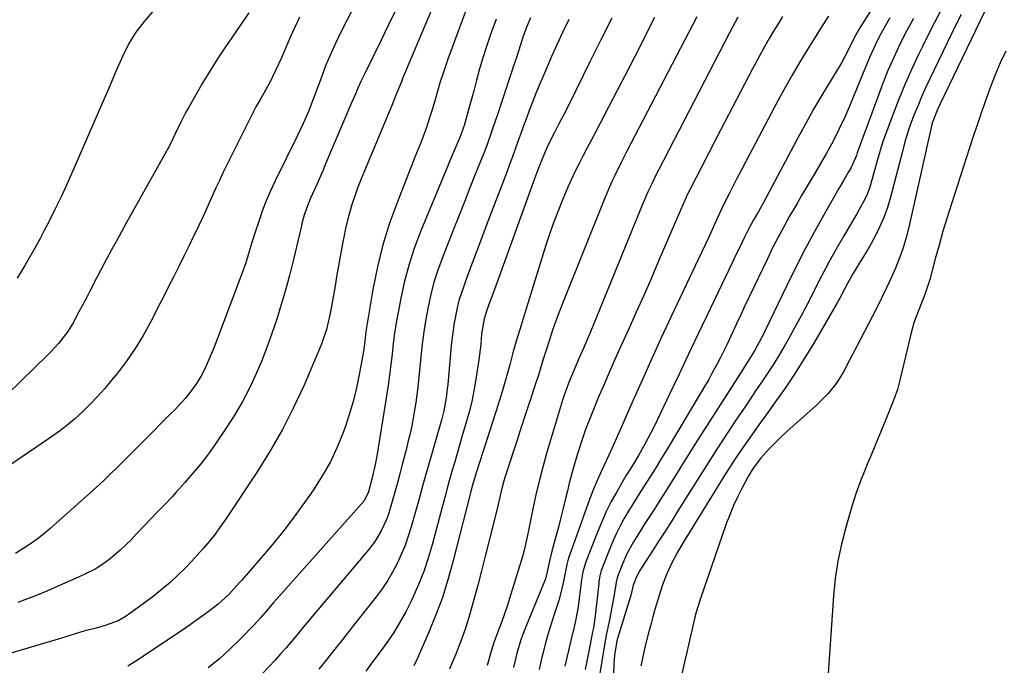
# Model space of a CAD drawing. Units: inches. Extents: x 1900252 to 1905594, y 432590 to 437874.
# Drawn here: x 1904601 to 1904919, y 436697 to 436905 of the extents above; entities that cross this region are included whole.
import ezdxf

# ---------------------------------------------------------------- set-up
doc = ezdxf.new("R2010")
doc.units = ezdxf.units.IN
doc.header["$MEASUREMENT"] = 0
doc.layers.add('7', color=7, linetype='Continuous')
doc.layers.add('8', color=7, linetype='Continuous')

msp = doc.modelspace()

# ---------------------------------------------------------------- linework, layer by layer
at = {"layer": '7', "color": 18}
for points in [[(1904718.19, 436927.72, 1816), (1904704.55, 436900.91, 1816), (1904702.89, 436897.48, 1816), (1904701.31, 436894.02, 1816), (1904699.86, 436890.5, 1816), (1904698.49, 436886.94, 1816), (1904697.34, 436883.76, 1816), (1904695.85, 436879.78, 1816), (1904694.29, 436875.83, 1816), (1904692.62, 436871.92, 1816), (1904690.81, 436868.08, 1816), (1904683.62, 436853.48, 1816), (1904682.12, 436850.28, 1816), (1904680.72, 436847.04, 1816), (1904679.45, 436843.75, 1816), (1904678.28, 436840.42, 1816), (1904677.14, 436836.95, 1816), (1904676.1, 436833.69, 1816), (1904675.13, 436830.41, 1816), (1904674.12, 436827.14, 1816), (1904672.98, 436823.92, 1816), (1904663.94, 436799.97, 1816), (1904663.34, 436798.45, 1816), (1904661.41, 436793.94, 1816), (1904659.92, 436791.03, 1816), (1904658.2, 436788.25, 1816), (1904656.26, 436785.44, 1816), (1904654.6, 436783.35, 1816), (1904652.81, 436781.38, 1816), (1904650.96, 436779.46, 1816), (1904650.03, 436778.51, 1816), (1904641.26, 436769.76, 1816), (1904639.12, 436767.62, 1816), (1904636.98, 436765.49, 1816), (1904634.84, 436763.36, 1816), (1904632.71, 436761.22, 1816), (1904630.55, 436759.11, 1816), (1904628.37, 436757.02, 1816), (1904626.16, 436754.97, 1816), (1904623.92, 436752.94, 1816), (1904610.95, 436741.38, 1816), (1904608.97, 436739.7, 1816), (1904606.93, 436738.09, 1816), (1904604.81, 436736.59, 1816), (1904602.63, 436735.16, 1816), (1904599.9, 436733.46, 1816)], [(1904734.89, 436910.83, 1812), (1904724.77, 436886.7, 1812), (1904724.25, 436885.43, 1812), (1904722.7, 436881.61, 1812), (1904721.15, 436877.79, 1812), (1904720.62, 436876.52, 1812), (1904712.34, 436856.72, 1812), (1904711.29, 436854.12, 1812), (1904710.28, 436851.51, 1812), (1904709.33, 436848.88, 1812), (1904708.42, 436846.23, 1812), (1904707.6, 436843.55, 1812), (1904706.86, 436840.86, 1812), (1904706.23, 436838.13, 1812), (1904705.68, 436835.39, 1812), (1904705.4, 436833.81, 1812), (1904704.76, 436830.27, 1812), (1904704.13, 436826.72, 1812), (1904703.51, 436823.17, 1812), (1904702.89, 436819.63, 1812), (1904701.55, 436811.98, 1812), (1904701.24, 436810.37, 1812), (1904700.08, 436805.58, 1812), (1904699.08, 436802.46, 1812), (1904698.5, 436800.92, 1812), (1904697.88, 436799.4, 1812), (1904692.89, 436787.74, 1812), (1904689.55, 436780.51, 1812), (1904685.96, 436773.41, 1812), (1904681.99, 436766.52, 1812), (1904677.77, 436759.76, 1812), (1904667.58, 436744.41, 1812), (1904665.92, 436742.01, 1812), (1904664.21, 436739.67, 1812), (1904662.4, 436737.39, 1812), (1904660.53, 436735.16, 1812), (1904658.59, 436732.99, 1812), (1904656.61, 436730.86, 1812), (1904654.58, 436728.78, 1812), (1904652.5, 436726.74, 1812), (1904649.71, 436724.16, 1812), (1904647.29, 436722.05, 1812), (1904644.8, 436720.04, 1812), (1904642.25, 436718.1, 1812), (1904636.8, 436714.1, 1812), (1904635.56, 436713.26, 1812), (1904632.96, 436711.83, 1812), (1904628.78, 436710.23, 1812), (1904625.89, 436709.42, 1812), (1904621.92, 436708.41, 1812), (1904619.16, 436707.57, 1812), (1904615.03, 436706.27, 1812), (1904613.65, 436705.85, 1812), (1904598.1, 436701.22, 1812)], [(1904722.54, 436908.77, 1814), (1904720.13, 436903.77, 1814), (1904717.71, 436898.79, 1814), (1904712.45, 436888.09, 1814), (1904711.34, 436885.75, 1814), (1904710.28, 436883.38, 1814), (1904709.25, 436881, 1814), (1904708.23, 436878.62, 1814), (1904699.86, 436858.92, 1814), (1904698.91, 436856.72, 1814), (1904696.98, 436852.33, 1814), (1904694.99, 436847.93, 1814), (1904694.08, 436845.76, 1814), (1904692.95, 436842.41, 1814), (1904692.32, 436840.15, 1814), (1904692.03, 436839, 1814), (1904689.36, 436827.74, 1814), (1904688.18, 436823.02, 1814), (1904686.93, 436818.31, 1814), (1904685.57, 436813.64, 1814), (1904684.14, 436808.98, 1814), (1904682.57, 436804.33, 1814), (1904680.93, 436799.79, 1814), (1904679.14, 436795.3, 1814), (1904677.25, 436790.86, 1814), (1904675.17, 436786.5, 1814), (1904672.94, 436782.22, 1814), (1904670.49, 436778.07, 1814), (1904667.89, 436774.01, 1814), (1904664.38, 436768.83, 1814), (1904662.07, 436765.57, 1814), (1904659.66, 436762.38, 1814), (1904657.12, 436759.3, 1814), (1904654.49, 436756.29, 1814), (1904651.63, 436753.16, 1814), (1904650.36, 436751.77, 1814), (1904647.78, 436749.04, 1814), (1904645.16, 436746.33, 1814), (1904643.86, 436744.98, 1814), (1904641.27, 436742.24, 1814), (1904638.85, 436739.65, 1814), (1904637.17, 436737.92, 1814), (1904633.67, 436734.59, 1814), (1904630.45, 436731.8, 1814), (1904628.09, 436730, 1814), (1904625.55, 436728.46, 1814), (1904622.9, 436727.1, 1814), (1904620.2, 436725.83, 1814), (1904613.17, 436722.7, 1814), (1904610.08, 436721.37, 1814), (1904606.96, 436720.09, 1814), (1904603.82, 436718.89, 1814), (1904600.65, 436717.74, 1814)], [(1904691.42, 436906.2, 1818), (1904689.99, 436903.23, 1818), (1904688.64, 436900.23, 1818), (1904687.35, 436897.19, 1818), (1904685.72, 436893.29, 1818), (1904683.74, 436889, 1818), (1904681.94, 436885.41, 1818), (1904680.49, 436882.68, 1818), (1904678.95, 436880, 1818), (1904677.41, 436877.32, 1818), (1904675.98, 436874.58, 1818), (1904667.93, 436858.43, 1818), (1904666.76, 436856.05, 1818), (1904665.62, 436853.65, 1818), (1904664.51, 436851.24, 1818), (1904663.43, 436848.81, 1818), (1904662.36, 436846.38, 1818), (1904661.26, 436843.96, 1818), (1904660.14, 436841.56, 1818), (1904658.99, 436839.16, 1818), (1904656.55, 436834.1, 1818), (1904655.75, 436832.46, 1818), (1904654.16, 436829.19, 1818), (1904652.56, 436825.92, 1818), (1904650.93, 436822.66, 1818), (1904650.11, 436821.04, 1818), (1904643.43, 436807.95, 1818), (1904641.07, 436803.66, 1818), (1904638.53, 436799.48, 1818), (1904635.73, 436795.47, 1818), (1904632.76, 436791.57, 1818), (1904630.9, 436789.28, 1818), (1904628.68, 436786.66, 1818), (1904626.4, 436784.09, 1818), (1904624.02, 436781.61, 1818), (1904621.59, 436779.19, 1818), (1904619.05, 436776.88, 1818), (1904616.44, 436774.66, 1818), (1904613.72, 436772.57, 1818), (1904610.92, 436770.58, 1818), (1904594.87, 436759.73, 1818)], [(1904644.46, 436908.43, 1822), (1904641.39, 436904.82, 1822), (1904638.75, 436901.38, 1822), (1904636.49, 436897.68, 1822), (1904634.51, 436893.81, 1822), (1904632.55, 436889.44, 1822), (1904631.62, 436887.23, 1822), (1904629.74, 436882.83, 1822), (1904628.8, 436880.63, 1822), (1904618.77, 436857.46, 1822), (1904616.83, 436853.11, 1822), (1904614.84, 436848.79, 1822), (1904612.76, 436844.51, 1822), (1904610.63, 436840.26, 1822), (1904609.22, 436837.53, 1822), (1904607.72, 436834.67, 1822), (1904606.18, 436831.84, 1822), (1904604.59, 436829.04, 1822), (1904602.96, 436826.26, 1822), (1904600.49, 436822.13, 1822)], [(1904754.83, 436905.61, 1808), (1904753.32, 436901.48, 1808), (1904752.9, 436900.29, 1808), (1904751.68, 436896.73, 1808), (1904750.53, 436893.16, 1808), (1904749.47, 436889.55, 1808), (1904748.48, 436885.93, 1808), (1904747.59, 436882.49, 1808), (1904747.08, 436880.57, 1808), (1904746.03, 436876.75, 1808), (1904745.49, 436874.84, 1808), (1904744.57, 436871.65, 1808), (1904743.53, 436868.63, 1808), (1904743.05, 436867.45, 1808), (1904742.11, 436865.2, 1808), (1904740.67, 436861.78, 1808), (1904739.24, 436858.35, 1808), (1904730.52, 436837.38, 1808), (1904728.51, 436832.07, 1808), (1904726.72, 436826.69, 1808), (1904725.27, 436821.21, 1808), (1904724.05, 436815.66, 1808), (1904723.2, 436811.14, 1808), (1904722.61, 436807.79, 1808), (1904722.08, 436804.44, 1808), (1904721.64, 436801.07, 1808), (1904721.24, 436797.69, 1808), (1904720.86, 436794.31, 1808), (1904720.45, 436790.93, 1808), (1904719.97, 436787.57, 1808), (1904719.45, 436784.2, 1808), (1904716.3, 436764.81, 1808), (1904715.82, 436762.13, 1808), (1904714.89, 436757.85, 1808), (1904713.65, 436753.32, 1808), (1904712.22, 436750.44, 1808), (1904711.42, 436749.43, 1808), (1904685.17, 436720.03, 1808), (1904683.08, 436717.64, 1808), (1904681.02, 436715.22, 1808), (1904678.95, 436712.82, 1808), (1904676.78, 436710.5, 1808), (1904672.45, 436706.02, 1808), (1904669.09, 436702.73, 1808), (1904665.63, 436699.58, 1808), (1904662, 436696.62, 1808)], [(1904765.87, 436906.04, 1806), (1904764.7, 436903.17, 1806), (1904763.53, 436900.04, 1806), (1904762.6, 436897.33, 1806), (1904761.3, 436893.25, 1806), (1904760.42, 436890.52, 1806), (1904759.98, 436889.16, 1806), (1904755.03, 436874.23, 1806), (1904754.51, 436872.68, 1806), (1904753.44, 436869.56, 1806), (1904751.78, 436864.92, 1806), (1904750.59, 436861.86, 1806), (1904748.17, 436855.82, 1806), (1904746.36, 436851.27, 1806), (1904744.55, 436846.72, 1806), (1904742.75, 436842.17, 1806), (1904740.95, 436837.61, 1806), (1904737.37, 436828.5, 1806), (1904735.99, 436824.68, 1806), (1904734.75, 436820.81, 1806), (1904733.72, 436816.88, 1806), (1904732.84, 436812.91, 1806), (1904732.12, 436808.9, 1806), (1904731.48, 436804.88, 1806), (1904730.95, 436800.85, 1806), (1904730.49, 436796.8, 1806), (1904729.53, 436787.08, 1806), (1904729.25, 436784.57, 1806), (1904728.92, 436782.08, 1806), (1904728.53, 436779.59, 1806), (1904728.09, 436777.11, 1806), (1904727.59, 436774.64, 1806), (1904727.06, 436772.17, 1806), (1904726.49, 436769.72, 1806), (1904725.88, 436767.27, 1806), (1904724.55, 436762.17, 1806), (1904723.76, 436759.18, 1806), (1904722.96, 436756.2, 1806), (1904722.14, 436753.22, 1806), (1904721.3, 436750.25, 1806), (1904720.07, 436746.14, 1806), (1904719.43, 436744.37, 1806), (1904717.87, 436740.94, 1806), (1904715.97, 436737.69, 1806), (1904714.87, 436736.16, 1806), (1904713.71, 436734.68, 1806), (1904697.31, 436715.28, 1806), (1904695.6, 436713.25, 1806), (1904693.91, 436711.22, 1806), (1904692.22, 436709.18, 1806), (1904690.54, 436707.13, 1806), (1904688.84, 436705.09, 1806), (1904687.12, 436703.08, 1806), (1904685.36, 436701.11, 1806), (1904683.56, 436699.16, 1806), (1904675.44, 436690.5, 1806)], [(1904778.22, 436905.47, 1804), (1904776.32, 436901.51, 1804), (1904774.47, 436897.52, 1804), (1904772.65, 436893.52, 1804), (1904770.66, 436888.98, 1804), (1904769.16, 436885.45, 1804), (1904767.73, 436881.91, 1804), (1904766.33, 436878.34, 1804), (1904765.48, 436876.14, 1804), (1904764.55, 436873.67, 1804), (1904763.62, 436871.18, 1804), (1904762.72, 436868.69, 1804), (1904761.83, 436866.2, 1804), (1904760.94, 436863.7, 1804), (1904760.04, 436861.21, 1804), (1904759.12, 436858.73, 1804), (1904758.19, 436856.25, 1804), (1904751.62, 436838.96, 1804), (1904750.11, 436834.97, 1804), (1904748.6, 436830.98, 1804), (1904747.1, 436826.98, 1804), (1904745.61, 436822.98, 1804), (1904744.34, 436819.56, 1804), (1904742.82, 436814.92, 1804), (1904742.22, 436812.56, 1804), (1904741.25, 436807.76, 1804), (1904740.57, 436802.93, 1804), (1904740.31, 436800.49, 1804), (1904739.2, 436787.87, 1804), (1904739.06, 436786.46, 1804), (1904738.71, 436783.64, 1804), (1904737.97, 436779.44, 1804), (1904737.21, 436776.46, 1804), (1904735.94, 436772.01, 1804), (1904735.52, 436770.53, 1804), (1904733.78, 436764.54, 1804), (1904732.49, 436760.06, 1804), (1904731.21, 436755.58, 1804), (1904729.95, 436751.09, 1804), (1904728.69, 436746.6, 1804), (1904727.42, 436742.04, 1804), (1904726.48, 436739.01, 1804), (1904725.43, 436736.02, 1804), (1904724.22, 436733.1, 1804), (1904722.9, 436730.23, 1804), (1904721.4, 436727.43, 1804), (1904719.8, 436724.71, 1804), (1904718.03, 436722.09, 1804), (1904716.15, 436719.54, 1804), (1904709.19, 436710.71, 1804), (1904706.89, 436707.8, 1804), (1904704.59, 436704.89, 1804), (1904702.29, 436701.98, 1804), (1904699.99, 436699.07, 1804), (1904697.68, 436696.18, 1804)], [(1904792.03, 436905.87, 1802), (1904788.56, 436898.94, 1802), (1904785.12, 436891.99, 1802), (1904780.51, 436882.61, 1802), (1904779.39, 436880.34, 1802), (1904778.25, 436878.08, 1802), (1904777.09, 436875.82, 1802), (1904775.01, 436871.84, 1802), (1904773.58, 436869.08, 1802), (1904771.49, 436864.9, 1802), (1904770.21, 436862.06, 1802), (1904768.96, 436858.99, 1802), (1904767.24, 436854.43, 1802), (1904753.8, 436817.29, 1802), (1904752.81, 436814.54, 1802), (1904751.84, 436811.79, 1802), (1904750.93, 436809.02, 1802), (1904750.12, 436804.2, 1802), (1904749.84, 436800.83, 1802), (1904749.67, 436799.17, 1802), (1904749.23, 436795.86, 1802), (1904748.51, 436791.04, 1802), (1904747.82, 436787, 1802), (1904747.02, 436782.98, 1802), (1904746.05, 436779, 1802), (1904744.97, 436775.04, 1802), (1904743.78, 436771.01, 1802), (1904743, 436768.34, 1802), (1904742.22, 436765.67, 1802), (1904741.44, 436763, 1802), (1904740.67, 436760.33, 1802), (1904739.91, 436757.66, 1802), (1904739.16, 436754.99, 1802), (1904738.42, 436752.31, 1802), (1904737.7, 436749.62, 1802), (1904734.15, 436736.28, 1802), (1904732.87, 436731.95, 1802), (1904731.44, 436727.67, 1802), (1904729.78, 436723.48, 1802), (1904727.97, 436719.34, 1802), (1904727.4, 436718.12, 1802), (1904725.67, 436714.69, 1802), (1904723.81, 436711.33, 1802), (1904721.78, 436708.07, 1802), (1904719.63, 436704.89, 1802), (1904717.37, 436701.77, 1802), (1904715.11, 436698.65, 1802), (1904712.83, 436695.55, 1802)], [(1904819.48, 436906.34, 1798), (1904796.92, 436863.09, 1798), (1904794.93, 436859.18, 1798), (1904793.01, 436855.24, 1798), (1904792.08, 436853.25, 1798), (1904790.32, 436849.24, 1798), (1904789.48, 436847.21, 1798), (1904776.34, 436814.53, 1798), (1904775.16, 436811.49, 1798), (1904774.02, 436808.44, 1798), (1904772.95, 436805.36, 1798), (1904771.93, 436802.27, 1798), (1904770.76, 436798.61, 1798), (1904769.96, 436796.06, 1798), (1904769.2, 436793.49, 1798), (1904768.43, 436790.93, 1798), (1904767.62, 436788.39, 1798), (1904765.68, 436782.55, 1798), (1904764.29, 436778.36, 1798), (1904762.9, 436774.16, 1798), (1904761.53, 436769.97, 1798), (1904760.16, 436765.77, 1798), (1904757.6, 436757.91, 1798), (1904757.16, 436756.47, 1798), (1904756.37, 436753.55, 1798), (1904755.53, 436749.81, 1798), (1904754.93, 436747.05, 1798), (1904752.47, 436737.21, 1798), (1904751.29, 436732.56, 1798), (1904750.09, 436727.91, 1798), (1904748.86, 436723.27, 1798), (1904747.61, 436718.63, 1798), (1904746.95, 436716.24, 1798), (1904745.95, 436712.82, 1798), (1904744.88, 436709.43, 1798), (1904743.69, 436706.08, 1798), (1904742.44, 436702.76, 1798), (1904741.77, 436701.07, 1798), (1904740.77, 436698.61, 1798), (1904739.74, 436696.17, 1798)], [(1904832.71, 436906.23, 1796), (1904831.84, 436904.61, 1796), (1904830.13, 436901.35, 1796), (1904807.12, 436856.97, 1796), (1904806.4, 436855.58, 1796), (1904805.02, 436852.78, 1796), (1904803.7, 436849.95, 1796), (1904801.84, 436845.64, 1796), (1904784.95, 436804.34, 1796), (1904784.21, 436802.57, 1796), (1904782.72, 436799.04, 1796), (1904781.59, 436796.47, 1796), (1904779.83, 436792.42, 1796), (1904778.11, 436788.35, 1796), (1904776.49, 436783.79, 1796), (1904776.2, 436782.87, 1796), (1904771.06, 436765.68, 1796), (1904769.8, 436761.25, 1796), (1904768.62, 436756.8, 1796), (1904767.57, 436752.33, 1796), (1904766.59, 436747.83, 1796), (1904765.19, 436740.92, 1796), (1904764.76, 436738.8, 1796), (1904763.86, 436734.56, 1796), (1904763.27, 436732.47, 1796), (1904759.13, 436719.01, 1796), (1904758.33, 436716.5, 1796), (1904757.49, 436714, 1796), (1904756.58, 436711.52, 1796), (1904755.65, 436709.05, 1796), (1904754, 436704.83, 1796), (1904752.92, 436701.21, 1796), (1904752.37, 436698.94, 1796), (1904751.91, 436697.45, 1796)], [(1904847.09, 436906.44, 1794), (1904845.61, 436904.09, 1794), (1904844.17, 436901.71, 1794), (1904842.75, 436899.32, 1794), (1904841.38, 436896.9, 1794), (1904840.05, 436894.47, 1794), (1904837.41, 436889.55, 1794), (1904834.79, 436884.64, 1794), (1904832.19, 436879.71, 1794), (1904829.61, 436874.78, 1794), (1904827.06, 436869.83, 1794), (1904817.33, 436850.86, 1794), (1904816.49, 436849.19, 1794), (1904814.9, 436845.79, 1794), (1904814.15, 436844.08, 1794), (1904807.03, 436827.4, 1794), (1904804.69, 436821.97, 1794), (1904802.33, 436816.56, 1794), (1904799.93, 436811.17, 1794), (1904797.5, 436805.78, 1794), (1904796.27, 436803.07, 1794), (1904794.46, 436799.05, 1794), (1904792.65, 436795.01, 1794), (1904790.88, 436790.97, 1794), (1904789.12, 436786.91, 1794), (1904787.91, 436784.11, 1794), (1904786.79, 436781.45, 1794), (1904785.7, 436778.77, 1794), (1904784.65, 436776.07, 1794), (1904783.63, 436773.37, 1794), (1904782.5, 436770.24, 1794), (1904780.98, 436765.57, 1794), (1904779.61, 436760.84, 1794), (1904778.36, 436756.08, 1794), (1904777.77, 436753.7, 1794), (1904777.16, 436751.15, 1794), (1904776.41, 436748.09, 1794), (1904775.64, 436745.04, 1794), (1904774.84, 436741.99, 1794), (1904774.03, 436738.95, 1794), (1904772.73, 436734.17, 1794), (1904772.1, 436731.55, 1794), (1904771.24, 436727.61, 1794), (1904770.64, 436725.36, 1794), (1904770.24, 436724.27, 1794), (1904764.55, 436710.42, 1794), (1904763.69, 436708.19, 1794), (1904762.89, 436705.94, 1794), (1904761.51, 436701.37, 1794), (1904760.39, 436696.72, 1794)], [(1904861.91, 436906.57, 1792), (1904859.84, 436903.37, 1792), (1904857.8, 436900.14, 1792), (1904855.77, 436896.91, 1792), (1904854.91, 436895.52, 1792), (1904852.5, 436891.56, 1792), (1904850.15, 436887.57, 1792), (1904847.89, 436883.53, 1792), (1904845.68, 436879.46, 1792), (1904835.15, 436859.54, 1792), (1904833.81, 436856.99, 1792), (1904832.48, 436854.44, 1792), (1904831.17, 436851.88, 1792), (1904829.87, 436849.32, 1792), (1904827.55, 436844.74, 1792), (1904827.28, 436844.19, 1792), (1904826.62, 436842.78, 1792), (1904826.49, 436842.5, 1792), (1904824.51, 436838.08, 1792), (1904823.38, 436835.59, 1792), (1904822.25, 436833.1, 1792), (1904821.09, 436830.63, 1792), (1904819.93, 436828.15, 1792), (1904811.11, 436809.56, 1792), (1904807.99, 436802.91, 1792), (1904804.92, 436796.25, 1792), (1904801.91, 436789.55, 1792), (1904798.94, 436782.84, 1792), (1904794.76, 436773.27, 1792), (1904793.04, 436769.39, 1792), (1904791.09, 436765.15, 1792), (1904789.5, 436761.68, 1792), (1904787.91, 436758.21, 1792), (1904786.4, 436754.71, 1792), (1904785.03, 436751.15, 1792), (1904778.5, 436733.11, 1792), (1904778.15, 436732.07, 1792), (1904777.56, 436729.96, 1792), (1904777.09, 436727.82, 1792), (1904776.44, 436724.59, 1792), (1904775.83, 436721.66, 1792), (1904774.94, 436718.33, 1792), (1904773.49, 436713.87, 1792), (1904772.51, 436710.82, 1792), (1904771.58, 436707.75, 1792), (1904770.73, 436704.65, 1792), (1904769.93, 436701.55, 1792), (1904769.56, 436700.03, 1792), (1904768.68, 436696.13, 1792)], [(1904881.63, 436905.95, 1788), (1904880.2, 436903.53, 1788), (1904878.87, 436901.06, 1788), (1904877.59, 436898.56, 1788), (1904876.39, 436896.02, 1788), (1904875.22, 436893.47, 1788), (1904874.1, 436890.89, 1788), (1904873.02, 436888.3, 1788), (1904868.94, 436878.25, 1788), (1904868.09, 436876.22, 1788), (1904867.21, 436874.2, 1788), (1904865.35, 436870.22, 1788), (1904863.35, 436866.3, 1788), (1904862.3, 436864.36, 1788), (1904861.23, 436862.44, 1788), (1904857.71, 436856.29, 1788), (1904855.48, 436852.51, 1788), (1904853.21, 436848.75, 1788), (1904851.73, 436846.23, 1788), (1904849.34, 436842.08, 1788), (1904847.46, 436838.71, 1788), (1904845.63, 436835.32, 1788), (1904843.88, 436831.88, 1788), (1904842.18, 436828.42, 1788), (1904836.33, 436816.11, 1788), (1904834.96, 436813.21, 1788), (1904833.6, 436810.32, 1788), (1904832.24, 436807.42, 1788), (1904830.4, 436803.43, 1788), (1904829.29, 436801.08, 1788), (1904828.15, 436798.74, 1788), (1904826.97, 436796.42, 1788), (1904825.77, 436794.12, 1788), (1904824.53, 436791.83, 1788), (1904823.27, 436789.56, 1788), (1904821.97, 436787.31, 1788), (1904820.65, 436785.07, 1788), (1904810.51, 436768.19, 1788), (1904809.12, 436765.9, 1788), (1904807.73, 436763.61, 1788), (1904806.33, 436761.33, 1788), (1904804.91, 436759.05, 1788), (1904802.93, 436755.89, 1788), (1904800.29, 436751.8, 1788), (1904797.71, 436747.67, 1788), (1904795.93, 436744.61, 1788), (1904794.7, 436742.35, 1788), (1904793.54, 436740.05, 1788), (1904792.48, 436737.7, 1788), (1904791.5, 436735.32, 1788), (1904788.87, 436728.55, 1788), (1904788.67, 436727.98, 1788), (1904788.2, 436726.23, 1788), (1904787.99, 436725.04, 1788), (1904787.9, 436724.44, 1788), (1904787.83, 436723.83, 1788), (1904786.7, 436713.44, 1788), (1904786.12, 436709.51, 1788), (1904785.87, 436708.21, 1788), (1904785.07, 436704.17, 1788), (1904784.54, 436701.5, 1788), (1904784, 436698.83, 1788), (1904783.45, 436696.16, 1788)], [(1904889.22, 436905.82, 1786), (1904887, 436901.7, 1786), (1904884.89, 436897.52, 1786), (1904882.92, 436893.27, 1786), (1904881.04, 436888.99, 1786), (1904879.29, 436884.64, 1786), (1904877.62, 436880.27, 1786), (1904871.16, 436862.51, 1786), (1904870.86, 436861.71, 1786), (1904869.17, 436857.84, 1786), (1904868.35, 436856.36, 1786), (1904866.55, 436853.34, 1786), (1904865.24, 436851.08, 1786), (1904860.22, 436842.3, 1786), (1904857.12, 436836.75, 1786), (1904854.11, 436831.15, 1786), (1904851.21, 436825.48, 1786), (1904848.41, 436819.78, 1786), (1904841.56, 436805.47, 1786), (1904840.91, 436804.16, 1786), (1904839.56, 436801.55, 1786), (1904838.01, 436798.76, 1786), (1904836.76, 436796.69, 1786), (1904834.78, 436793.64, 1786), (1904833.47, 436791.6, 1786), (1904819.91, 436770.27, 1786), (1904817.53, 436766.5, 1786), (1904815.15, 436762.73, 1786), (1904812.79, 436758.96, 1786), (1904810.43, 436755.18, 1786), (1904808.58, 436752.22, 1786), (1904807.14, 436749.92, 1786), (1904805.69, 436747.63, 1786), (1904804.22, 436745.35, 1786), (1904802.74, 436743.08, 1786), (1904800.63, 436739.83, 1786), (1904799.02, 436737.2, 1786), (1904796.81, 436733.14, 1786), (1904795.59, 436730.31, 1786), (1904794.03, 436726.29, 1786), (1904793.8, 436725.6, 1786), (1904793.49, 436724.19, 1786), (1904793.37, 436723.48, 1786), (1904792.82, 436720.16, 1786), (1904792.09, 436716.15, 1786), (1904791.26, 436712.15, 1786), (1904790.32, 436707.68, 1786), (1904789.56, 436703.42, 1786), (1904788.07, 436694.21, 1786)], [(1904898.01, 436908.09, 1784), (1904895, 436902.48, 1784), (1904892.14, 436896.79, 1784), (1904890.98, 436894.4, 1784), (1904888.73, 436889.56, 1784), (1904886.57, 436884.69, 1784), (1904884.55, 436879.75, 1784), (1904882.62, 436874.78, 1784), (1904879.94, 436867.59, 1784), (1904879.43, 436866.18, 1784), (1904878.51, 436863.32, 1784), (1904877.69, 436860.42, 1784), (1904876.49, 436856.07, 1784), (1904875.16, 436851.44, 1784), (1904874.18, 436848.89, 1784), (1904872.96, 436846.42, 1784), (1904870.96, 436842.82, 1784), (1904866.77, 436835.74, 1784), (1904864.34, 436831.53, 1784), (1904861.98, 436827.28, 1784), (1904859.7, 436822.98, 1784), (1904857.49, 436818.65, 1784), (1904857.11, 436817.89, 1784), (1904855.1, 436813.93, 1784), (1904853.05, 436810, 1784), (1904850.93, 436806.11, 1784), (1904848.78, 436802.23, 1784), (1904847.88, 436800.65, 1784), (1904846.1, 436797.61, 1784), (1904844.26, 436794.6, 1784), (1904842.35, 436791.64, 1784), (1904840.39, 436788.71, 1784), (1904838.39, 436785.81, 1784), (1904836.41, 436782.89, 1784), (1904834.44, 436779.96, 1784), (1904832.49, 436777.03, 1784), (1904829.36, 436772.29, 1784), (1904825.94, 436767.08, 1784), (1904822.56, 436761.85, 1784), (1904819.22, 436756.59, 1784), (1904815.92, 436751.31, 1784), (1904813.36, 436747.19, 1784), (1904811.35, 436743.96, 1784), (1904809.31, 436740.75, 1784), (1904807.26, 436737.54, 1784), (1904805.19, 436734.35, 1784), (1904801.58, 436728.81, 1784), (1904801.05, 436727.97, 1784), (1904799.88, 436725.77, 1784), (1904798.99, 436723.23, 1784), (1904798.19, 436719.96, 1784), (1904797.99, 436719.3, 1784), (1904794.27, 436707.53, 1784), (1904793.7, 436705.39, 1784), (1904792.94, 436700.75, 1784), (1904792.75, 436698.04, 1784), (1904792.15, 436679.21, 1784)], [(1904904.59, 436907.11, 1782), (1904902.9, 436903.76, 1782), (1904894.52, 436886.39, 1782), (1904893.16, 436883.48, 1782), (1904891.85, 436880.55, 1782), (1904890.61, 436877.58, 1782), (1904889.42, 436874.6, 1782), (1904887.75, 436870.26, 1782), (1904886.44, 436866.01, 1782), (1904886, 436864.28, 1782), (1904885.78, 436863.42, 1782), (1904881.9, 436848.27, 1782), (1904880.91, 436844.95, 1782), (1904879.75, 436841.69, 1782), (1904878.35, 436838.53, 1782), (1904876.78, 436835.44, 1782), (1904875.08, 436832.39, 1782), (1904874.21, 436830.89, 1782), (1904872.42, 436827.92, 1782), (1904870.56, 436824.99, 1782), (1904869.67, 436823.5, 1782), (1904868.01, 436820.46, 1782), (1904867.17, 436818.85, 1782), (1904865.49, 436815.75, 1782), (1904864.62, 436814.22, 1782), (1904857.1, 436801.25, 1782), (1904854.16, 436796.34, 1782), (1904851.11, 436791.5, 1782), (1904847.92, 436786.75, 1782), (1904844.63, 436782.07, 1782), (1904842.09, 436778.57, 1782), (1904840, 436775.68, 1782), (1904837.93, 436772.78, 1782), (1904835.88, 436769.86, 1782), (1904833.85, 436766.93, 1782), (1904831.85, 436763.98, 1782), (1904829.88, 436761, 1782), (1904827.97, 436758, 1782), (1904826.08, 436754.97, 1782), (1904815.09, 436737.02, 1782), (1904813.13, 436733.65, 1782), (1904811.3, 436730.22, 1782), (1904809.67, 436726.68, 1782), (1904808.33, 436723.03, 1782), (1904807.35, 436719.95, 1782), (1904805.97, 436715.4, 1782), (1904805.32, 436713.12, 1782), (1904804.7, 436710.92, 1782), (1904803.79, 436707.53, 1782), (1904802.94, 436704.12, 1782), (1904802.17, 436700.69, 1782), (1904801.46, 436697.25, 1782)], [(1904918.97, 436895.22, 1778), (1904917.23, 436891.46, 1778), (1904915.58, 436887.65, 1778), (1904914.06, 436883.8, 1778), (1904912.63, 436879.91, 1778), (1904911.28, 436875.98, 1778), (1904909.94, 436872.05, 1778), (1904908.63, 436868.11, 1778), (1904907.34, 436864.17, 1778), (1904901.48, 436846.09, 1778), (1904900.09, 436841.68, 1778), (1904898.75, 436837.26, 1778), (1904897.49, 436832.82, 1778), (1904896.28, 436828.36, 1778), (1904894.53, 436821.73, 1778), (1904893.07, 436817.2, 1778), (1904892.19, 436814.99, 1778), (1904890.72, 436811.41, 1778), (1904889.38, 436807.8, 1778), (1904888.35, 436804.08, 1778), (1904884.97, 436789.68, 1778), (1904884.54, 436788, 1778), (1904884.06, 436786.33, 1778), (1904882.91, 436783.06, 1778), (1904881.62, 436779.82, 1778), (1904880.31, 436776.6, 1778), (1904875.27, 436764.37, 1778), (1904874.47, 436762.42, 1778), (1904873.68, 436760.48, 1778), (1904872.11, 436756.59, 1778), (1904870.65, 436752.66, 1778), (1904869.38, 436748.66, 1778), (1904867.41, 436741.87, 1778), (1904866.01, 436736.43, 1778), (1904864.86, 436730.95, 1778), (1904864.06, 436725.4, 1778), (1904863.49, 436719.81, 1778), (1904861.68, 436693.24, 1778)]]:
    msp.add_polyline3d(points, dxfattribs=at)
at = {"layer": '8', "color": 18}
for points in [[(1904900.45, 436947.91, 1790), (1904871.96, 436902.75, 1790), (1904871.49, 436901.98, 1790), (1904870.19, 436899.6, 1790), (1904868.12, 436895.34, 1790), (1904866.06, 436891.47, 1790), (1904865.32, 436890.21, 1790), (1904861.89, 436884.65, 1790), (1904859.45, 436880.6, 1790), (1904857.06, 436876.53, 1790), (1904854.75, 436872.41, 1790), (1904852.49, 436868.26, 1790), (1904840.92, 436846.54, 1790), (1904840.69, 436846.13, 1790), (1904839.28, 436843.67, 1790), (1904837.6, 436840.7, 1790), (1904835.8, 436837.26, 1790), (1904834.94, 436835.52, 1790), (1904832.95, 436831.44, 1790), (1904831.96, 436829.4, 1790), (1904830.97, 436827.35, 1790), (1904822.67, 436810.02, 1790), (1904819.68, 436803.77, 1790), (1904816.7, 436797.51, 1790), (1904813.72, 436791.25, 1790), (1904810.75, 436784.99, 1790), (1904806.78, 436776.6, 1790), (1904805.78, 436774.54, 1790), (1904803.68, 436770.46, 1790), (1904802.58, 436768.45, 1790), (1904800.78, 436765.24, 1790), (1904798.73, 436761.86, 1790), (1904796.98, 436759.12, 1790), (1904796.7, 436758.65, 1790), (1904793.63, 436753.34, 1790), (1904791.9, 436750.17, 1790), (1904790.27, 436746.96, 1790), (1904788.79, 436743.68, 1790), (1904787.41, 436740.34, 1790), (1904783.71, 436730.82, 1790), (1904783.43, 436730.02, 1790), (1904782.76, 436727.56, 1790), (1904782.32, 436725.04, 1790), (1904782.2, 436724.2, 1790), (1904781.18, 436716.29, 1790), (1904781.02, 436715.15, 1790), (1904780.36, 436711.75, 1790), (1904779.57, 436708.39, 1790), (1904779.31, 436707.26, 1790), (1904776.91, 436697.14, 1790)], [(1904745.42, 436909.43, 1810), (1904742.86, 436902.59, 1810), (1904740.57, 436896.48, 1810), (1904739.2, 436892.69, 1810), (1904737.9, 436888.87, 1810), (1904736.69, 436885.02, 1810), (1904735.54, 436881.16, 1810), (1904734.49, 436877.42, 1810), (1904733.89, 436875.41, 1810), (1904732.59, 436871.43, 1810), (1904731.88, 436869.46, 1810), (1904730.39, 436865.54, 1810), (1904728.86, 436861.63, 1810), (1904722.96, 436846.78, 1810), (1904720.46, 436839.87, 1810), (1904718.27, 436832.88, 1810), (1904716.53, 436825.76, 1810), (1904715.1, 436818.55, 1810), (1904713.06, 436806.21, 1810), (1904712.73, 436804, 1810), (1904712.47, 436801.79, 1810), (1904712.04, 436798.48, 1810), (1904711.85, 436797.38, 1810), (1904710.69, 436791.09, 1810), (1904709.81, 436786.88, 1810), (1904708.8, 436782.7, 1810), (1904707.58, 436778.58, 1810), (1904706.22, 436774.49, 1810), (1904705.56, 436772.65, 1810), (1904703.59, 436767.77, 1810), (1904701.37, 436763.02, 1810), (1904698.78, 436758.45, 1810), (1904695.95, 436754.01, 1810), (1904693.59, 436750.6, 1810), (1904690.27, 436745.99, 1810), (1904686.86, 436741.46, 1810), (1904683.29, 436737.04, 1810), (1904679.62, 436732.7, 1810), (1904672.82, 436724.92, 1810), (1904672.14, 436724.13, 1810), (1904670.42, 436722.17, 1810), (1904668.64, 436720.31, 1810), (1904665.23, 436717.18, 1810), (1904662.4, 436714.99, 1810), (1904660.35, 436713.46, 1810), (1904658.28, 436711.95, 1810), (1904656.18, 436710.49, 1810), (1904654.06, 436709.04, 1810), (1904638.37, 436698.57, 1810), (1904636.14, 436697.17, 1810)], [(1904913.38, 436910.56, 1780), (1904897.93, 436878.51, 1780), (1904897.01, 436876.51, 1780), (1904895.36, 436872.42, 1780), (1904895.05, 436871.24, 1780), (1904894.91, 436870.65, 1780), (1904887.74, 436838.6, 1780), (1904886.88, 436835.24, 1780), (1904885.91, 436831.91, 1780), (1904884.75, 436828.65, 1780), (1904883.47, 436825.42, 1780), (1904882.06, 436822.24, 1780), (1904880.6, 436819.08, 1780), (1904879.08, 436815.96, 1780), (1904877.51, 436812.85, 1780), (1904870.63, 436799.59, 1780), (1904868.66, 436795.77, 1780), (1904866.7, 436791.94, 1780), (1904864.5, 436788.29, 1780), (1904861.77, 436785.01, 1780), (1904861.3, 436784.52, 1780), (1904857.77, 436781.03, 1780), (1904854.07, 436777.7, 1780), (1904850.38, 436774.52, 1780), (1904848.43, 436772.77, 1780), (1904846.51, 436770.99, 1780), (1904844.66, 436769.14, 1780), (1904842.86, 436767.24, 1780), (1904839.98, 436764.09, 1780), (1904837.65, 436761, 1780), (1904836.63, 436759.35, 1780), (1904836.15, 436758.51, 1780), (1904834.05, 436754.61, 1780), (1904832.61, 436751.78, 1780), (1904831.27, 436748.9, 1780), (1904830.06, 436745.97, 1780), (1904828.95, 436742.99, 1780), (1904820.52, 436718.63, 1780), (1904819.26, 436714.61, 1780), (1904818.71, 436712.57, 1780), (1904817.81, 436708.72, 1780), (1904816.77, 436704.06, 1780), (1904816.25, 436701.74, 1780), (1904815.98, 436700.58, 1780), (1904815.71, 436699.41, 1780), (1904814.18, 436692.81, 1780)], [(1904675.09, 436907.61, 1820), (1904667.19, 436896.01, 1820), (1904664.81, 436892.42, 1820), (1904662.5, 436888.8, 1820), (1904660.28, 436885.12, 1820), (1904658.11, 436881.41, 1820), (1904655.76, 436877.24, 1820), (1904654.84, 436875.57, 1820), (1904653.1, 436872.18, 1820), (1904651.29, 436868.37, 1820), (1904650.65, 436867.01, 1820), (1904649.29, 436864.33, 1820), (1904648.94, 436863.67, 1820), (1904648.57, 436863.01, 1820), (1904635.74, 436840.09, 1820), (1904633.3, 436835.69, 1820), (1904630.89, 436831.27, 1820), (1904628.52, 436826.82, 1820), (1904626.18, 436822.37, 1820), (1904623.78, 436817.74, 1820), (1904622.65, 436815.59, 1820), (1904620.37, 436811.3, 1820), (1904618.48, 436807.79, 1820), (1904616.78, 436804.98, 1820), (1904613.76, 436801.07, 1820), (1904611.54, 436798.65, 1820), (1904610.38, 436797.48, 1820), (1904588.35, 436776.12, 1820)], [(1904805.77, 436906.12, 1800), (1904803.68, 436901.93, 1800), (1904801.59, 436897.74, 1800), (1904799.48, 436893.56, 1800), (1904797.34, 436889.39, 1800), (1904795.18, 436885.24, 1800), (1904786.77, 436869.2, 1800), (1904785.46, 436866.69, 1800), (1904784.15, 436864.17, 1800), (1904782.85, 436861.65, 1800), (1904781.56, 436859.13, 1800), (1904780.3, 436856.59, 1800), (1904779.08, 436854.03, 1800), (1904777.91, 436851.45, 1800), (1904776.79, 436848.85, 1800), (1904776.04, 436847.05, 1800), (1904774.62, 436843.52, 1800), (1904773.26, 436839.97, 1800), (1904772.01, 436836.37, 1800), (1904770.83, 436832.75, 1800), (1904763.56, 436809.44, 1800), (1904762.41, 436805.66, 1800), (1904761.29, 436801.88, 1800), (1904760.21, 436798.08, 1800), (1904759.17, 436794.27, 1800), (1904758.13, 436790.47, 1800), (1904757.05, 436786.67, 1800), (1904755.9, 436782.9, 1800), (1904754.72, 436779.13, 1800), (1904748.5, 436759.81, 1800), (1904747.41, 436756.22, 1800), (1904746.67, 436753.51, 1800), (1904746.43, 436752.6, 1800), (1904740.88, 436730.76, 1800), (1904739.27, 436725, 1800), (1904737.47, 436719.31, 1800), (1904735.39, 436713.71, 1800), (1904733.13, 436708.17, 1800), (1904729.43, 436699.72, 1800), (1904728.23, 436697.25, 1800)]]:
    msp.add_polyline3d(points, dxfattribs=at)

doc.saveas('drawing.dxf')
